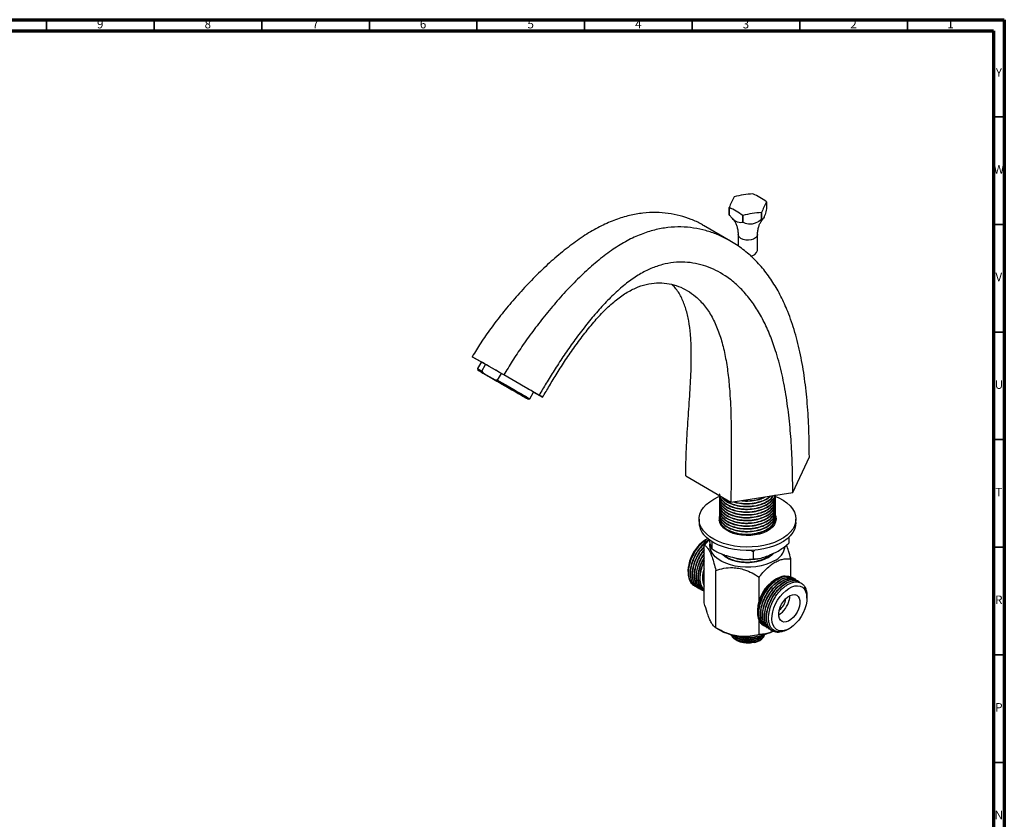
# Model space of a CAD drawing. Units: millimetres. Extents: x 5 to 995, y 5 to 995.
# Drawn here: x 538 to 995, y 624 to 995 of the extents above; entities that cross this region are included whole.
import ezdxf

# ---------------------------------------------------------------- set-up
doc = ezdxf.new("R2010")
doc.units = ezdxf.units.MM
doc.styles.add('SLDTEXTSTYLE0', font='TXT', dxfattribs={"width": 0.75})

msp = doc.modelspace()

# ---------------------------------------------------------------- linework, layer by layer
at = {"color": 5, "linetype": 'Continuous', "lineweight": 70}
for p, q in [((5, 995), (995, 995)), ((995, 995), (995, 5)), ((10, 990), (990, 990)), ((990, 990), (990, 10))]:
    msp.add_line(p, q, dxfattribs=at)
at = {"color": 5, "linetype": 'Continuous', "lineweight": 35}
for p, q in [((550, 990), (550, 995)), ((600, 990), (600, 995)), ((650, 990), (650, 995)), ((700, 990), (700, 995)), ((750, 990), (750, 995)), ((800, 990), (800, 995)), ((850, 990), (850, 995)), ((900, 990), (900, 995)), ((950, 990), (950, 995)), ((990, 950), (995, 950)), ((990, 900), (995, 900)), ((990, 850), (995, 850)), ((990, 800), (995, 800)), ((990, 750), (995, 750)), ((990, 700), (995, 700)), ((990, 650), (995, 650))]:
    msp.add_line(p, q, dxfattribs=at)
at = {"color": 7, "linetype": 'Continuous', "lineweight": 25}
for p, q in [((884.55, 910.5), (884.55, 907.23)), ((867.15, 907.82), (867.15, 904.56)), ((867.16, 904.54), (867.16, 907.81)), ((873.51, 904.14), (873.51, 900.88)), ((873.53, 900.88), (873.53, 904.14)), ((882.21, 905.48), (882.21, 902.22)), ((882.22, 902.23), (882.22, 905.49)), ((867.73, 892.29), (855.21, 899.53)), ((871.35, 895.28), (871.35, 889.9)), ((880.35, 887.93), (880.35, 895.28)), ((762.51, 830.05), (747.82, 838.53)), ((747.82, 838.53), (749.47, 837.58)), ((749.47, 837.58), (752.04, 836.09)), ((752.04, 836.09), (750.24, 832.97)), ((750.24, 832.97), (750.42, 832.29)), ((752.19, 831.85), (753.99, 834.97)), ((753.04, 830.78), (758.19, 827.81)), ((759.54, 827.61), (761.34, 830.72)), ((778.86, 820.61), (762.51, 830.05)), ((766.04, 823.27), (771.19, 820.3)), ((773.81, 818.79), (774.49, 818.97)), ((774.49, 818.97), (776.29, 822.09)), ((776.29, 822.09), (780.51, 819.65)), ((780.51, 819.65), (778.86, 820.61)), ((896.72, 775.41), (904.42, 791.99)), ((846.98, 783.11), (868, 770.97)), ((862.7, 773.62), (862.7, 773.45)), ((868, 770.97), (896.72, 775.41)), ((862.7, 772.32), (862.7, 772.16)), ((862.7, 771.02), (862.7, 770.86)), ((862.7, 769.73), (862.7, 769.57)), ((888.7, 772.81), (888.7, 772.97)), ((888.7, 771.51), (888.7, 771.67)), ((888.7, 770.21), (888.7, 770.38)), ((888.7, 768.92), (888.7, 769.08)), ((862.7, 768.43), (862.7, 768.27)), ((862.7, 767.14), (862.7, 766.97)), ((862.7, 765.84), (862.7, 765.68)), ((862.7, 764.54), (862.7, 764.38)), ((888.7, 767.62), (888.7, 767.78)), ((888.7, 766.33), (888.7, 766.49)), ((888.7, 765.03), (888.7, 765.19)), ((853.2, 763.05), (853.2, 761.42)), ((862.52, 762.24), (862.83, 763.25)), ((862.7, 763.25), (862.7, 763.08)), ((862.7, 761.95), (862.7, 761.79)), ((862.83, 762.39), (862.83, 761.24)), ((888.7, 763.73), (888.7, 763.9)), ((888.7, 762.44), (888.7, 762.6)), ((898.2, 761.42), (898.2, 763.05)), ((857.9, 753.43), (855.62, 750.82)), ((855.62, 724.13), (855.62, 750.82)), ((857.21, 754.01), (856.25, 753.45)), ((859.14, 752.53), (859.14, 749.26)), ((894.86, 754.61), (894.86, 751.87)), ((878.3, 747.88), (877.23, 748.53)), ((879.12, 748.62), (878.3, 747.88)), ((878.3, 747.88), (878.3, 744.62)), ((895.77, 736.22), (895.77, 744.61)), ((848.12, 739.37), (848.12, 738.75)), ((852.76, 736.53), (852.76, 736.53)), ((861, 712.54), (861, 739.23)), ((850.93, 732.13), (851.04, 732.06)), ((881.08, 725.27), (881.08, 736.13)), ((889.2, 735.33), (888.42, 734.88)), ((896.33, 735.94), (896.22, 736)), ((897.23, 735.42), (897.12, 735.48)), ((898.13, 734.9), (898.01, 734.97)), ((899.03, 734.38), (898.91, 734.45)), ((899.92, 733.86), (899.81, 733.93)), ((851.83, 731.61), (851.94, 731.54)), ((852.73, 731.09), (852.84, 731.02)), ((853.63, 730.57), (853.74, 730.51)), ((854.52, 730.05), (854.64, 729.99)), ((855.62, 729.55), (854.82, 729.95)), ((903.27, 727.16), (903.27, 727.48)), ((903.27, 726.31), (903.27, 726.96)), ((880.29, 720.8), (880.29, 719.75)), ((881.08, 709.44), (881.08, 715.88)), ((861, 712.54), (863.14, 711.31)), ((883.67, 713.23), (883.78, 713.16)), ((884.57, 712.71), (884.68, 712.64)), ((885.46, 712.19), (885.58, 712.12)), ((886.36, 711.67), (886.48, 711.61)), ((887.26, 711.15), (887.37, 711.09)), ((894.53, 711.87), (895.14, 712.22))]:
    msp.add_line(p, q, dxfattribs=at)
at = {"color": 8, "linetype": 'Continuous', "lineweight": 25, "flags": 128}
msp.add_lwpolyline([(880.35, 895.28), (880.34, 895.09), (880.07, 894.37), (879.45, 893.72), (878.55, 893.2), (877.42, 892.85), (876.17, 892.69), (874.89, 892.74), (873.69, 893), (872.67, 893.44), (871.9, 894.04), (871.45, 894.73), (871.35, 895.28)], dxfattribs=at)
at = {"color": 7, "linetype": 'Continuous', "lineweight": 25, "flags": 128}
for points in [[(750.24, 832.97), (750.3, 832.94), (750.64, 832.74), (751.28, 832.38), (752.19, 831.85)], [(757.12, 833.16), (755.64, 834.01), (754.38, 834.74), (753.36, 835.33), (752.6, 835.77), (752.13, 836.04), (751.96, 836.14), (752.04, 836.09)], [(776.29, 822.09), (776.38, 822.04), (776.25, 822.11), (775.83, 822.36), (775.12, 822.77), (774.14, 823.34), (772.91, 824.04), (771.47, 824.87), (769.85, 825.81), (768.09, 826.83), (766.23, 827.9), (764.32, 829), (762.41, 830.11), (760.54, 831.18), (758.76, 832.21), (757.12, 833.16)], [(753.04, 830.78), (751.97, 831.4), (751.17, 831.86), (750.65, 832.16), (750.43, 832.29), (750.52, 832.23), (750.92, 832.01), (751.61, 831.61), (752.57, 831.05), (753.79, 830.35), (755.22, 829.52), (756.84, 828.59), (758.59, 827.58), (760.44, 826.51), (762.33, 825.42), (764.21, 824.33), (766.04, 823.27)], [(753.63, 830.44), (754.77, 829.78), (756.11, 829), (757.63, 828.13), (759.28, 827.17), (761.01, 826.18), (762.78, 825.16), (764.52, 824.15), (766.19, 823.19), (767.75, 822.29), (769.15, 821.48), (770.34, 820.79), (771.29, 820.24), (771.99, 819.84), (772.39, 819.61), (772.51, 819.54), (772.32, 819.65), (771.84, 819.93), (771.08, 820.37), (770.06, 820.95), (768.82, 821.67), (767.38, 822.5), (765.79, 823.42), (764.09, 824.4), (762.34, 825.41), (760.58, 826.43), (758.86, 827.42), (757.24, 828.35), (755.76, 829.21), (754.46, 829.96), (753.38, 830.58), (752.56, 831.06), (752.01, 831.38), (751.74, 831.53), (751.78, 831.51), (752.12, 831.31), (752.74, 830.95), (753.63, 830.44)], [(771.19, 820.3), (772.26, 819.68), (773.07, 819.22), (773.58, 818.92), (773.8, 818.79), (773.71, 818.85), (773.32, 819.07), (772.63, 819.47), (771.66, 820.03), (770.45, 820.73), (769.01, 821.56), (767.4, 822.49), (765.64, 823.5), (763.8, 824.57), (761.91, 825.66), (760.02, 826.75), (758.19, 827.81)], [(759.54, 827.61), (761.44, 826.51), (763.36, 825.4), (765.26, 824.3), (767.08, 823.25), (768.79, 822.26), (770.33, 821.37), (771.68, 820.6), (772.79, 819.96), (773.64, 819.47), (774.2, 819.14), (774.47, 818.99), (774.49, 818.97)], [(856.61, 756.17), (855.29, 757.58), (854.28, 759.07), (853.59, 760.62), (853.24, 762.21), (853.23, 763.8), (853.56, 765.39), (854.23, 766.94), (855.22, 768.44), (856.52, 769.85), (858.12, 771.16), (859.98, 772.34), (862.07, 773.39), (862.77, 773.68)], [(888.4, 773.77), (890.27, 772.95), (892.27, 771.84), (894.01, 770.59), (895.48, 769.24), (896.65, 767.79), (897.5, 766.27), (898.02, 764.69), (898.2, 763.1), (898.04, 761.5), (897.54, 759.93), (896.71, 758.4), (895.56, 756.95), (894.11, 755.59), (892.38, 754.34), (890.4, 753.22), (888.19, 752.25), (885.8, 751.45), (883.25, 750.82), (880.59, 750.37), (877.85, 750.12), (875.08, 750.07), (872.32, 750.21), (869.62, 750.55), (867, 751.07), (864.52, 751.78), (862.2, 752.66), (860.09, 753.69), (858.22, 754.87), (856.61, 756.17), (856.61, 756.17)], [(888.62, 764.74), (888.79, 764.23), (888.95, 763.01), (888.76, 761.78), (888.24, 760.59), (887.39, 759.46), (886.24, 758.42), (884.82, 757.5), (883.16, 756.73), (881.31, 756.12), (879.31, 755.69), (877.22, 755.45), (875.08, 755.41), (872.97, 755.57), (870.92, 755.92), (869, 756.45), (867.26, 757.16), (865.73, 758.01), (864.46, 759)], [(898.2, 761.42), (898.04, 759.87), (897.54, 758.3), (896.71, 756.77), (895.56, 755.31), (894.11, 753.95), (892.38, 752.7), (890.4, 751.59), (888.19, 750.62), (885.8, 749.81), (883.25, 749.18), (880.59, 748.74), (877.85, 748.49), (875.08, 748.43), (872.32, 748.58), (869.62, 748.91), (867, 749.44), (864.52, 750.15), (862.2, 751.03), (860.09, 752.06), (858.22, 753.24), (856.61, 754.54)], [(888.65, 763.01), (888.79, 762.6), (888.87, 762.24)], [(888.07, 743.66), (886.23, 742.74), (884.18, 741.97), (881.97, 741.37), (879.63, 740.96), (877.22, 740.74), (874.78, 740.71), (872.36, 740.89), (870, 741.25), (867.75, 741.8), (865.66, 742.53), (863.76, 743.42), (862.1, 744.45), (860.7, 745.6), (859.59, 746.86), (858.79, 748.19), (858.33, 749.57), (858.2, 750.98), (858.23, 751.38)], [(865.97, 745.19), (864.57, 746.14), (863.82, 746.81)], [(888.02, 747.29), (887.95, 747.2), (886.82, 746.14), (885.42, 745.19), (883.78, 744.38), (881.94, 743.73), (879.95, 743.25), (877.85, 742.96), (875.7, 742.87), (873.55, 742.96), (871.45, 743.25), (869.45, 743.73), (867.61, 744.38), (865.97, 745.19)], [(902.88, 723.21), (902.33, 721.38), (901.56, 719.56), (900.6, 717.8), (899.47, 716.16), (898.21, 714.69), (896.85, 713.42), (895.45, 712.41), (894.03, 711.67), (892.65, 711.24), (891.34, 711.12), (890.15, 711.32), (889.11, 711.83), (888.26, 712.64), (887.61, 713.72), (887.19, 715.05), (887.02, 716.57), (887.09, 718.24), (887.4, 720.02), (887.95, 721.85), (888.72, 723.67), (889.68, 725.42), (890.81, 727.07), (892.07, 728.54), (893.43, 729.8), (894.84, 730.82), (896.25, 731.56), (897.63, 731.99), (898.94, 732.11), (900.13, 731.91), (901.17, 731.4), (902.03, 730.59), (902.67, 729.5), (903.09, 728.18), (903.27, 726.66), (903.2, 724.98), (902.88, 723.21)], [(899.85, 722.58), (899.4, 721.15), (898.73, 719.75), (897.88, 718.43), (896.89, 717.28), (895.82, 716.34), (894.71, 715.67), (893.63, 715.3), (892.61, 715.24), (891.73, 715.5), (891.02, 716.07), (890.51, 716.92), (890.24, 718), (890.21, 719.26), (890.43, 720.65), (890.89, 722.08), (891.55, 723.48), (892.4, 724.79), (893.39, 725.95), (894.46, 726.88), (895.57, 727.56), (896.66, 727.93), (897.67, 727.99), (898.55, 727.73), (899.27, 727.16), (899.77, 726.31), (900.04, 725.23), (900.07, 723.96), (899.85, 722.58)], [(895.28, 727.41), (895.26, 726.74), (895.05, 725.36)]]:
    msp.add_lwpolyline(points, dxfattribs=at)
at = {"color": 7, "linetype": 'Continuous', "lineweight": 25}
for centre, radius, start, end in [((908.12, 891.85), 43.97, 151.5026, 158.7005), ((873.73, 905.49), 8.49, 119.9336, 120.061), ((881.08, 866.67), 47.6, 93.5026, 104.0835), ((875.96, 899.79), 14.56, 81.1625, 81.2514), ((862.51, 879.69), 37.89, 54.4497, 65.5556), ((923.19, 889.52), 43.97, 151.5026, 158.7005), ((881.26, 908.98), 3.62, 24.7861, 25.0108), ((870.44, 909.34), 3.62, 204.7861, 205.0108), ((851.48, 873.32), 37.89, 54.4497, 65.5556), ((870.44, 906.08), 3.62, 204.7861, 205.0108), ((875.75, 918.53), 14.56, 261.1625, 261.2514), ((885.11, 857.98), 47.6, 93.5026, 104.0835), ((877.97, 912.84), 8.49, 299.9336, 300.061), ((877.97, 909.57), 8.49, 299.9336, 300.061), ((875.75, 915.26), 14.56, 261.1625, 261.2514), ((877.07, 888.81), 3.4, 268.3802, 344.9851), ((867.59, 763.04), 5.11, 160.6474, 232.1894), ((862.54, 761.77), 9.35, 182.1496, 230.6343), ((865.25, 739.08), 16.96, 122.0628, 156.4061), ((884.38, 751.77), 8.91, 294.49, 351.1068), ((863.69, 739), 15.57, 153.8304, 178.6459), ((867.56, 737.27), 19.49, 147.3214, 175.7643), ((860.21, 735.25), 7.57, 170.2851, 224.4906), ((865.1, 735.95), 10.3, 157.0114, 202.9886), ((897.72, 720.13), 17.44, 122.2129, 177.7925), ((884.58, 727.74), 10.73, 301.5255, 347.1683), ((886.78, 726.44), 6.65, 304.1483, 355.857), ((875.72, 735.54), 27.3, 242.5774, 296.473), ((877.69, 712.58), 6.93, 281.6422, 322.9437)]:
    msp.add_arc(centre, radius, start, end, dxfattribs=at)
for points, knots in [([(884.55, 907.23), (884.32, 906.32), (883.96, 904.84), (883.38, 903.24), (882.8, 902.36), (882.44, 902.28), (882.22, 902.23)], [0, 0, 0, 0, 0.312298, 0.502239, 0.692792, 1, 1, 1, 1]), ([(855.17, 899.47), (854.87, 899.67), (853.12, 900.82), (849.52, 902.36), (844.43, 904.12), (838.95, 905.22), (833.17, 905.67), (827.13, 905.37), (820.87, 904.27), (814.43, 902.33), (807.78, 899.46), (800.95, 895.58), (794.02, 890.77), (787.08, 885.19), (780.27, 879.02), (773.68, 872.41), (767.46, 865.57), (761.69, 858.65), (756.47, 851.8), (751.81, 845.15), (749.11, 840.67), (747.82, 838.53)], [0, 0, 0, 0, 0.011497, 0.067163, 0.123279, 0.17954, 0.235723, 0.291699, 0.346472, 0.401179, 0.456117, 0.511728, 0.56923, 0.627414, 0.685851, 0.743954, 0.801027, 0.85533, 0.90712, 0.955603, 1, 1, 1, 1]), ([(873.51, 900.88), (873.16, 900.83), (872.38, 900.73), (871.14, 900.87), (869.67, 901.68), (868.36, 903.01), (867.53, 904.07), (867.16, 904.54)], [0, 0, 0, 0, 0.180054, 0.397493, 0.577723, 0.8094, 1, 1, 1, 1]), ([(868.72, 902.65), (868.81, 902.57), (869.06, 902.31), (869.62, 901.55), (870.28, 900.37), (870.88, 898.82), (871.28, 897.07), (871.32, 895.85), (871.34, 895.28)], [0, 0, 0, 0, 0.0802801, 0.2389258, 0.4155366, 0.6092931, 0.8150933, 1, 1, 1, 1]), ([(882.21, 902.22), (881.37, 901.66), (880.02, 900.75), (877.85, 900.06), (875.7, 900.1), (874.36, 900.58), (873.53, 900.88)], [0, 0, 0, 0, 0.312298, 0.502239, 0.692792, 1, 1, 1, 1]), ([(880.38, 895.28), (880.37, 895.44), (880.33, 896.24), (880.55, 897.66), (881, 899.36), (881.63, 900.79), (882.28, 901.84), (882.74, 902.42), (882.91, 902.58), (882.92, 902.6)], [0, 0, 0, 0, 0.052494, 0.263754, 0.46604, 0.65559, 0.829251, 0.985373, 1, 1, 1, 1]), ([(904.42, 791.99), (904.38, 796.19), (904.3, 804.49), (903.57, 816.66), (902.32, 828.34), (900.43, 839.45), (897.86, 849.91), (894.76, 858.96), (891.29, 866.67), (887.56, 873.2), (883.26, 879.14), (878.37, 884.47), (872.86, 889.12), (867.25, 892.72), (861.69, 895.39), (856.33, 897.24), (850.7, 898.45), (844.82, 898.94), (838.76, 898.66), (832.55, 897.54), (826.22, 895.53), (819.76, 892.55), (813.18, 888.52), (806.56, 883.53), (799.97, 877.74), (793.53, 871.36), (787.31, 864.54), (781.42, 857.51), (775.95, 850.41), (770.96, 843.43), (766.47, 836.69), (763.79, 832.19), (762.51, 830.05)], [0, 0, 0, 0, 0.047762, 0.094421, 0.140034, 0.184711, 0.228633, 0.272064, 0.306081, 0.34024, 0.374797, 0.410049, 0.446318, 0.483714, 0.512788, 0.542097, 0.571482, 0.600825, 0.630061, 0.658669, 0.687241, 0.715935, 0.74498, 0.775013, 0.805402, 0.835923, 0.86627, 0.896078, 0.92444, 0.951489, 0.976812, 1, 1, 1, 1]), ([(896.72, 775.41), (896.69, 779.28), (896.63, 786.95), (896.09, 798.52), (895.12, 809.86), (893.64, 820.87), (891.59, 831.42), (889.07, 840.68), (886.21, 848.67), (883.11, 855.48), (879.5, 861.72), (875.35, 867.32), (870.64, 872.2), (865.82, 875.95), (861.03, 878.72), (856.42, 880.66), (851.59, 881.96), (846.56, 882.56), (841.41, 882.4), (836.16, 881.45), (830.85, 879.65), (825.48, 876.94), (820.07, 873.24), (814.67, 868.65), (809.34, 863.35), (804.15, 857.5), (799.15, 851.29), (794.41, 844.91), (789.99, 838.53), (785.93, 832.3), (782.23, 826.36), (779.95, 822.46), (778.86, 820.61)], [0, 0, 0, 0, 0.049706, 0.098573, 0.146531, 0.193533, 0.239586, 0.284785, 0.319842, 0.354679, 0.389541, 0.424748, 0.460689, 0.49756, 0.526121, 0.554822, 0.583503, 0.612047, 0.640387, 0.668025, 0.695553, 0.723148, 0.751078, 0.780027, 0.809438, 0.839108, 0.868735, 0.897941, 0.9258, 0.952402, 0.97729, 1, 1, 1, 1]), ([(780.51, 819.65), (781.56, 821.44), (783.75, 825.21), (787.31, 831.02), (791.24, 837.14), (795.51, 843.36), (800.04, 849.47), (804.79, 855.26), (809.71, 860.53), (814.73, 865.07), (819.83, 868.65), (824.9, 871.11), (829.88, 872.53), (834.71, 873), (839.35, 872.57), (843.74, 871.32), (847.83, 869.32), (851.93, 866.39), (855.83, 862.37), (859.32, 857.07), (862.1, 850.96), (864.23, 844.15), (865.81, 836.73), (866.91, 828.8), (867.71, 819.37), (868.12, 808.39), (868.19, 795.99), (868.06, 783.38), (868.02, 775.12), (868, 770.97)], [0, 0, 0, 0, 0.0252636, 0.0533151, 0.0833788, 0.1147174, 0.1466505, 0.1785836, 0.2100498, 0.2407739, 0.2707638, 0.3004062, 0.3301443, 0.3602292, 0.3907406, 0.4216252, 0.4527338, 0.4838541, 0.5232978, 0.5619869, 0.6003852, 0.6390645, 0.6784075, 0.7186297, 0.7598113, 0.8179507, 0.8776076, 0.9384146, 1, 1, 1, 1]), ([(846.98, 783.11), (847.04, 787.31), (847.18, 795.66), (847.99, 808.1), (848.85, 820.18), (849.53, 831.71), (849.67, 841.32), (849.27, 849.08), (848.48, 855.19), (847.17, 860.79), (845.2, 865.79), (843.02, 869.61), (841.24, 871.42), (840.59, 872.07)], [0, 0, 0, 0, 0.1254139, 0.2492005, 0.3705731, 0.4887624, 0.6032627, 0.6762432, 0.7478639, 0.8185471, 0.888965, 0.9600585, 1, 1, 1, 1]), ([(752.19, 831.85), (752.43, 831.53), (752.7, 831.16), (753, 830.82), (753.04, 830.78)], [0, 0, 0, 0, 0.871404, 1, 1, 1, 1]), ([(759.54, 827.61), (759.14, 827.65), (758.69, 827.71), (758.25, 827.8), (758.19, 827.81)], [0, 0, 0, 0, 0.871404, 1, 1, 1, 1]), ([(862.77, 774.75), (862.75, 774.63), (862.58, 773.82), (863.32, 772.29), (865.02, 770.41), (867.7, 768.89), (871.02, 767.89), (874.74, 767.47), (878.54, 767.69), (882.09, 768.53), (885.14, 769.92), (887.3, 771.76), (888.41, 773.24), (888.47, 774.04), (888.47, 774.1)], [0, 0, 0, 0, 0.0156715, 0.1141517, 0.2116945, 0.3084357, 0.4070715, 0.5037271, 0.6013706, 0.6998088, 0.7960736, 0.8943738, 0.9922653, 1, 1, 1, 1]), ([(862.77, 773.45), (862.75, 773.34), (862.58, 772.52), (863.32, 771), (865.02, 769.11), (867.7, 767.59), (871.02, 766.59), (874.74, 766.17), (878.54, 766.39), (882.09, 767.23), (885.13, 768.62), (887.34, 770.46), (888.58, 772.37), (888.58, 773.61), (888.58, 774.11)], [0, 0, 0, 0, 0.014824, 0.107981, 0.200252, 0.291764, 0.385068, 0.476499, 0.568865, 0.661982, 0.753043, 0.84603, 0.93863, 1, 1, 1, 1]), ([(862.83, 774.06), (862.79, 773.57), (862.67, 772.36), (863.75, 770.52), (865.8, 768.73), (868.72, 767.37), (872.2, 766.55), (875.98, 766.34), (879.33, 766.71), (882.03, 767.44), (883.77, 768.16), (885.61, 769.18), (887.34, 770.63), (888.58, 772.53), (888.58, 773.77), (888.58, 774.27)], [0, 0, 0, 0, 0.063168, 0.154659, 0.244246, 0.334911, 0.426179, 0.515469, 0.606705, 0.667703, 0.727421, 0.75783, 0.849015, 0.93982, 1, 1, 1, 1]), ([(862.83, 772.76), (862.79, 772.27), (862.67, 771.06), (863.75, 769.22), (865.8, 767.44), (868.72, 766.07), (872.2, 765.25), (875.98, 765.04), (879.33, 765.42), (882.03, 766.14), (883.77, 766.87), (885.61, 767.89), (887.39, 769.33), (888.56, 771.46), (888.92, 773.04), (888.59, 773.82), (888.56, 773.88)], [0, 0, 0, 0, 0.0609, 0.149105, 0.235475, 0.322883, 0.410875, 0.496958, 0.584917, 0.643724, 0.701298, 0.730615, 0.818525, 0.90607, 0.992339, 1, 1, 1, 1]), ([(862.83, 773.95), (862.83, 773.93), (862.82, 773.2), (863.81, 771.82), (865.79, 770.03), (868.72, 768.67), (872.2, 767.85), (875.98, 767.63), (879.33, 768.01), (882.03, 768.74), (883.76, 769.46), (885.62, 770.48), (887.29, 771.93), (888.4, 773.36), (888.46, 774.12), (888.46, 774.13)], [0, 0, 0, 0, 0.003457, 0.107235, 0.208853, 0.311694, 0.41522, 0.516501, 0.61999, 0.68918, 0.756919, 0.791412, 0.894842, 0.997843, 1, 1, 1, 1]), ([(863.47, 773.58), (863.98, 772.95), (865, 771.68), (867.71, 770.19), (871.01, 769.18), (874.74, 768.77), (878.54, 768.98), (882.11, 769.82), (885.09, 771.22), (887.05, 772.68), (887.59, 773.71), (887.75, 774.02)], [0, 0, 0, 0, 0.116396, 0.234288, 0.354488, 0.472276, 0.591267, 0.711227, 0.828538, 0.94833, 1, 1, 1, 1]), ([(863.76, 773.42), (863.8, 773.32), (864.18, 772.56), (865.87, 771.34), (868.7, 769.96), (872.21, 769.14), (875.98, 768.93), (879.33, 769.31), (882.03, 770.03), (883.77, 770.75), (885.6, 771.78), (887, 772.79), (887.51, 773.76), (887.64, 774.01)], [0, 0, 0, 0, 0.016792, 0.138115, 0.260896, 0.384496, 0.505416, 0.628971, 0.711577, 0.79245, 0.833631, 0.957117, 1, 1, 1, 1]), ([(869.19, 771.15), (869.82, 770.94), (871.5, 770.37), (874.75, 770.08), (878.54, 770.27), (882.08, 771.13), (884.87, 772.34), (886.03, 773.4), (886.51, 773.83)], [0, 0, 0, 0, 0.110856, 0.299127, 0.489322, 0.681066, 0.868576, 1, 1, 1, 1]), ([(869.47, 771.2), (870.39, 770.94), (872.41, 770.39), (875.99, 770.23), (879.32, 770.6), (882.04, 771.33), (883.76, 772.05), (885.24, 772.85), (885.87, 773.43), (886.26, 773.79)], [0, 0, 0, 0, 0.161095, 0.356025, 0.555202, 0.688367, 0.81874, 0.885126, 1, 1, 1, 1]), ([(872.69, 771.69), (873.37, 771.6), (875.27, 771.33), (878.53, 771.61), (881.78, 772.29), (883.41, 773.12), (884.06, 773.45)], [0, 0, 0, 0, 0.172078, 0.48002, 0.790468, 1, 1, 1, 1]), ([(873.24, 771.78), (874.14, 771.7), (876.3, 771.51), (879.32, 771.91), (881.95, 772.58), (883.21, 773.15), (883.78, 773.41)], [0, 0, 0, 0, 0.243984, 0.581887, 0.8078, 1, 1, 1, 1]), ([(862.77, 772.15), (862.75, 772.04), (862.58, 771.22), (863.32, 769.7), (865.02, 767.82), (867.7, 766.3), (871.02, 765.29), (874.74, 764.88), (878.54, 765.09), (882.09, 765.94), (885.13, 767.33), (887.34, 769.17), (888.58, 771.07), (888.58, 772.31), (888.58, 772.81)], [0, 0, 0, 0, 0.014824, 0.107981, 0.200252, 0.291764, 0.385068, 0.476499, 0.568865, 0.661982, 0.753043, 0.84603, 0.93863, 1, 1, 1, 1]), ([(862.77, 770.86), (862.75, 770.75), (862.58, 769.93), (863.32, 768.4), (865.02, 766.52), (867.7, 765), (871.02, 764), (874.74, 763.58), (878.54, 763.8), (882.09, 764.64), (885.13, 766.03), (887.34, 767.87), (888.58, 769.77), (888.58, 771.02), (888.58, 771.51)], [0, 0, 0, 0, 0.014824, 0.107981, 0.200252, 0.291764, 0.385068, 0.476499, 0.568865, 0.661982, 0.753043, 0.84603, 0.93863, 1, 1, 1, 1]), ([(862.77, 769.56), (862.75, 769.45), (862.58, 768.63), (863.32, 767.11), (865.02, 765.22), (867.7, 763.71), (871.02, 762.7), (874.74, 762.29), (878.54, 762.5), (882.09, 763.34), (885.13, 764.74), (887.34, 766.57), (888.58, 768.48), (888.58, 769.72), (888.58, 770.22)], [0, 0, 0, 0, 0.014824, 0.107981, 0.200252, 0.291764, 0.385068, 0.476499, 0.568865, 0.661982, 0.753043, 0.84603, 0.93863, 1, 1, 1, 1]), ([(862.77, 768.27), (862.75, 768.15), (862.58, 767.33), (863.32, 765.81), (865.02, 763.93), (867.7, 762.41), (871.02, 761.41), (874.74, 760.99), (878.54, 761.21), (882.09, 762.05), (885.13, 763.44), (887.34, 765.28), (888.58, 767.18), (888.58, 768.43), (888.58, 768.92)], [0, 0, 0, 0, 0.014824, 0.107981, 0.200252, 0.291764, 0.385068, 0.476499, 0.568865, 0.661982, 0.753043, 0.84603, 0.93863, 1, 1, 1, 1]), ([(862.83, 771.47), (862.79, 770.97), (862.67, 769.77), (863.75, 767.92), (865.8, 766.14), (868.72, 764.78), (872.2, 763.96), (875.98, 763.74), (879.33, 764.12), (882.03, 764.85), (883.77, 765.57), (885.61, 766.59), (887.39, 768.03), (888.56, 770.16), (888.92, 771.75), (888.59, 772.52), (888.56, 772.59)], [0, 0, 0, 0, 0.0609, 0.149105, 0.235475, 0.322883, 0.410875, 0.496958, 0.584917, 0.643724, 0.701298, 0.730615, 0.818525, 0.90607, 0.992339, 1, 1, 1, 1]), ([(862.83, 770.17), (862.79, 769.68), (862.67, 768.47), (863.75, 766.63), (865.8, 764.84), (868.72, 763.48), (872.2, 762.66), (875.98, 762.45), (879.33, 762.83), (882.03, 763.55), (883.77, 764.27), (885.61, 765.3), (887.39, 766.74), (888.56, 768.86), (888.92, 770.45), (888.59, 771.23), (888.56, 771.29)], [0, 0, 0, 0, 0.0609, 0.149105, 0.235475, 0.322883, 0.410875, 0.496958, 0.584917, 0.643724, 0.701298, 0.730615, 0.818525, 0.90607, 0.992339, 1, 1, 1, 1]), ([(862.83, 768.87), (862.79, 768.38), (862.67, 767.17), (863.75, 765.33), (865.8, 763.55), (868.72, 762.18), (872.2, 761.37), (875.98, 761.15), (879.33, 761.53), (882.03, 762.26), (883.77, 762.98), (885.61, 764), (887.39, 765.44), (888.56, 767.57), (888.92, 769.15), (888.59, 769.93), (888.56, 769.99)], [0, 0, 0, 0, 0.0609, 0.149105, 0.235475, 0.322883, 0.410875, 0.496958, 0.584917, 0.643724, 0.701298, 0.730615, 0.818525, 0.90607, 0.992339, 1, 1, 1, 1]), ([(862.83, 767.58), (862.79, 767.09), (862.67, 765.88), (863.75, 764.04), (865.8, 762.25), (868.72, 760.89), (872.2, 760.07), (875.98, 759.85), (879.33, 760.23), (882.03, 760.96), (883.77, 761.68), (885.61, 762.7), (887.39, 764.15), (888.56, 766.27), (888.92, 767.86), (888.59, 768.63), (888.56, 768.7)], [0, 0, 0, 0, 0.0609, 0.149105, 0.235475, 0.322883, 0.410875, 0.496958, 0.584917, 0.643724, 0.701298, 0.730615, 0.818525, 0.90607, 0.992339, 1, 1, 1, 1]), ([(862.77, 766.97), (862.75, 766.86), (862.58, 766.04), (863.32, 764.51), (865.02, 762.63), (867.7, 761.11), (871.02, 760.11), (874.74, 759.69), (878.54, 759.91), (882.09, 760.75), (885.13, 762.14), (887.34, 763.98), (888.58, 765.88), (888.58, 767.13), (888.58, 767.63)], [0, 0, 0, 0, 0.014824, 0.107981, 0.200252, 0.291764, 0.385068, 0.476499, 0.568865, 0.661982, 0.753043, 0.84603, 0.93863, 1, 1, 1, 1]), ([(862.77, 765.67), (862.75, 765.56), (862.58, 764.74), (863.32, 763.22), (865.02, 761.33), (867.7, 759.82), (871.02, 758.81), (874.74, 758.4), (878.54, 758.61), (882.09, 759.46), (885.13, 760.85), (887.34, 762.69), (888.58, 764.59), (888.58, 765.83), (888.58, 766.33)], [0, 0, 0, 0, 0.014824, 0.107981, 0.200252, 0.291764, 0.385068, 0.476499, 0.568865, 0.661982, 0.753043, 0.84603, 0.93863, 1, 1, 1, 1]), ([(862.77, 764.38), (862.75, 764.26), (862.58, 763.45), (863.32, 761.92), (865.02, 760.04), (867.7, 758.52), (871.02, 757.52), (874.74, 757.1), (878.54, 757.32), (882.09, 758.16), (885.13, 759.55), (887.34, 761.39), (888.58, 763.29), (888.58, 764.54), (888.58, 765.03)], [0, 0, 0, 0, 0.014824, 0.107981, 0.200252, 0.291764, 0.385068, 0.476499, 0.568865, 0.661982, 0.753043, 0.84603, 0.93863, 1, 1, 1, 1]), ([(862.83, 766.28), (862.79, 765.79), (862.67, 764.58), (863.75, 762.74), (865.8, 760.95), (868.72, 759.59), (872.2, 758.77), (875.98, 758.56), (879.33, 758.94), (882.03, 759.66), (883.77, 760.38), (885.61, 761.41), (887.39, 762.85), (888.56, 764.97), (888.92, 766.56), (888.59, 767.34), (888.56, 767.4)], [0, 0, 0, 0, 0.0609, 0.149105, 0.235475, 0.322883, 0.410875, 0.496958, 0.584917, 0.643724, 0.701298, 0.730615, 0.818525, 0.90607, 0.992339, 1, 1, 1, 1]), ([(862.83, 764.99), (862.79, 764.49), (862.67, 763.29), (863.75, 761.44), (865.8, 759.66), (868.72, 758.3), (872.2, 757.48), (875.98, 757.26), (879.33, 757.64), (882.03, 758.37), (883.77, 759.09), (885.61, 760.11), (887.39, 761.55), (888.56, 763.68), (888.92, 765.27), (888.59, 766.04), (888.56, 766.11)], [0, 0, 0, 0, 0.0609, 0.149105, 0.235475, 0.322883, 0.410875, 0.496958, 0.584917, 0.643724, 0.701298, 0.730615, 0.818525, 0.90607, 0.992339, 1, 1, 1, 1]), ([(862.83, 763.69), (862.79, 763.2), (862.67, 761.99), (863.75, 760.15), (865.8, 758.36), (868.72, 757), (872.2, 756.18), (875.98, 755.97), (879.33, 756.34), (882.03, 757.07), (883.77, 757.79), (885.61, 758.81), (887.39, 760.26), (888.56, 762.38), (888.92, 763.97), (888.59, 764.75), (888.56, 764.81)], [0, 0, 0, 0, 0.0609, 0.1491054, 0.2354752, 0.3228835, 0.4108747, 0.4969578, 0.5849171, 0.6437243, 0.7012984, 0.7306154, 0.8185252, 0.9060695, 0.9923388, 1, 1, 1, 1]), ([(867.6, 757.42), (867.66, 757.39), (868.6, 756.84), (871.07, 756.25), (874.73, 755.8), (878.54, 756.02), (882.09, 756.86), (885.14, 758.25), (887.32, 760.09), (888.47, 761.73), (888.5, 762.7), (888.51, 762.93)], [0, 0, 0, 0, 0.0094741, 0.1464419, 0.28066, 0.4162498, 0.5529433, 0.6866187, 0.8231205, 0.9590549, 1, 1, 1, 1]), ([(888.48, 761.36), (888.67, 762.02), (888.89, 762.75), (888.59, 763.45), (888.56, 763.51)], [0, 0, 0, 0, 0.90941, 1, 1, 1, 1]), ([(888.58, 761.31), (888.64, 761.55), (888.73, 761.86), (888.59, 762.15), (888.56, 762.22)], [0, 0, 0, 0, 0.786664, 1, 1, 1, 1]), ([(857.88, 753.55), (857.16, 753.07), (855.56, 752.02), (853.25, 749.43), (851.21, 746.25), (849.91, 743.15), (849.22, 740.43), (849.01, 738.57), (849.03, 736.51), (849.45, 734.37), (850.48, 732.47), (851.52, 731.92), (851.9, 731.72)], [0, 0, 0, 0, 0.1019768, 0.2263337, 0.3506632, 0.4727526, 0.5575274, 0.6423918, 0.6818056, 0.8038541, 0.9287061, 1, 1, 1, 1]), ([(857.9, 753.43), (857.79, 753.38), (856.82, 752.92), (854.97, 751.2), (853.17, 749.03), (851.82, 746.92), (850.84, 745.06), (849.78, 742.35), (849.1, 739.26), (849.1, 736.1), (849.9, 733.55), (851.05, 731.94), (852.07, 731.57), (852.38, 731.46)], [0, 0, 0, 0, 0.015321, 0.135164, 0.25774, 0.297206, 0.3787, 0.460018, 0.582561, 0.703585, 0.824124, 0.946755, 1, 1, 1, 1]), ([(856.11, 753.34), (855.96, 753.24), (855.22, 752.72), (854.01, 751.68), (852.56, 750.09), (851.12, 748.16), (850.31, 746.6), (849.82, 745.67)], [0, 0, 0, 0, 0.060621, 0.304336, 0.499482, 0.700286, 1, 1, 1, 1]), ([(849.88, 745.56), (850.31, 746.43), (851.07, 747.92), (852.43, 749.84), (854.03, 751.74), (855.32, 752.73), (856.11, 753.34)], [0, 0, 0, 0, 0.2707768, 0.4681161, 0.6713018, 1, 1, 1, 1]), ([(855.62, 750.37), (855.14, 749.88), (853.84, 748.54), (852.12, 745.71), (850.8, 742.63), (850.12, 739.92), (849.91, 738.05), (849.93, 735.99), (850.35, 733.85), (851.37, 731.95), (852.42, 731.4), (852.8, 731.2)], [0, 0, 0, 0, 0.085258, 0.232258, 0.376611, 0.476844, 0.577183, 0.623784, 0.768087, 0.915706, 1, 1, 1, 1]), ([(855.62, 750.25), (854.92, 749.46), (853.97, 748.38), (852.72, 746.4), (851.74, 744.54), (850.68, 741.83), (850, 738.74), (850, 735.58), (850.8, 733.03), (851.94, 731.42), (852.97, 731.05), (853.28, 730.95)], [0, 0, 0, 0, 0.1248356, 0.1713685, 0.2674535, 0.3633321, 0.5078166, 0.6505104, 0.7926324, 0.9372218, 1, 1, 1, 1]), ([(857.24, 754.02), (856.78, 753.73), (855.81, 753.13), (854.37, 751.87), (852.74, 750.14), (851.75, 748.66), (851.16, 747.79)], [0, 0, 0, 0, 0.2098748, 0.4355883, 0.6677418, 1, 1, 1, 1]), ([(855.62, 750.82), (855.95, 750.67), (856.62, 750.35), (857.59, 749.11), (858.47, 747.37), (859.28, 745.29), (860.14, 742.55), (860.71, 740.35), (861, 739.23)], [0, 0, 0, 0, 0.196159, 0.398586, 0.526167, 0.657922, 0.826667, 1, 1, 1, 1]), ([(857.84, 753.58), (857.95, 753.09), (858.19, 752.03), (858.55, 750.64), (858.88, 749.63), (859.07, 749.36), (859.14, 749.26)], [0, 0, 0, 0, 0.246257, 0.532339, 0.823175, 1, 1, 1, 1]), ([(886.58, 746.61), (887.28, 746.93), (888.79, 747.62), (891.11, 748.91), (893.21, 750.33), (894.41, 751.45), (894.86, 751.87)], [0, 0, 0, 0, 0.246257, 0.532339, 0.823175, 1, 1, 1, 1]), ([(895.77, 744.61), (895.45, 745.89), (894.85, 748.22), (894.18, 750.13), (893.88, 750.99)], [0, 0, 0, 0, 0.547696, 1, 1, 1, 1]), ([(851.16, 747.79), (850.75, 747.06), (849.93, 745.59), (848.89, 742.86), (848.2, 739.78), (848.21, 736.61), (849, 734.06), (850.15, 732.45), (851.17, 732.09), (851.48, 731.98)], [0, 0, 0, 0, 0.1159563, 0.2316634, 0.4060287, 0.5782327, 0.7497469, 0.9242387, 1, 1, 1, 1]), ([(849.82, 745.67), (849.69, 745.36), (849.27, 744.45), (848.73, 742.87), (848.21, 740.8), (848.2, 739.48), (848.2, 738.75)], [0, 0, 0, 0, 0.128444, 0.389953, 0.659046, 1, 1, 1, 1]), ([(855.62, 748.87), (855.45, 748.69), (854.46, 747.65), (853.03, 745.18), (851.7, 742.12), (851.01, 739.4), (850.81, 737.53), (850.82, 735.47), (851.25, 733.33), (852.27, 731.43), (853.31, 730.88), (853.69, 730.68)], [0, 0, 0, 0, 0.0324864, 0.1879676, 0.3406473, 0.446663, 0.5527906, 0.6020799, 0.7547084, 0.910843, 1, 1, 1, 1]), ([(855.62, 748.63), (855.24, 748.19), (854.6, 747.45), (853.62, 745.87), (852.63, 744.03), (851.58, 741.31), (850.9, 738.22), (850.9, 735.06), (851.7, 732.51), (852.84, 730.9), (853.87, 730.54), (854.18, 730.43)], [0, 0, 0, 0, 0.073026, 0.122314, 0.224087, 0.325642, 0.47868, 0.629821, 0.780356, 0.933505, 1, 1, 1, 1]), ([(855.62, 747.19), (855.05, 746.35), (853.78, 744.5), (852.61, 741.59), (851.91, 738.88), (851.71, 737.01), (851.72, 734.95), (852.15, 732.82), (853.17, 730.91), (854.21, 730.37), (854.59, 730.17)], [0, 0, 0, 0, 0.133651, 0.296544, 0.409651, 0.522877, 0.575463, 0.738301, 0.904879, 1, 1, 1, 1]), ([(855.62, 747), (855.55, 746.92), (855.23, 746.53), (854.53, 745.34), (853.53, 743.51), (852.48, 740.79), (851.8, 737.71), (851.8, 734.54), (852.6, 732), (853.63, 730.47), (854.51, 730.14), (854.68, 730.08)], [0, 0, 0, 0, 0.015163, 0.069218, 0.180833, 0.292209, 0.460047, 0.625805, 0.790899, 0.958859, 1, 1, 1, 1]), ([(859.14, 749.26), (859.92, 748.76), (861.8, 747.55), (865.08, 746.28), (867.5, 745.64), (868.72, 745.31)], [0, 0, 0, 0, 0.261527, 0.626401, 1, 1, 1, 1]), ([(864.47, 746.6), (864.69, 746.34), (865.45, 745.45), (867.73, 744.27), (871.01, 743.25), (874.74, 742.84), (878.54, 743.06), (882.07, 743.91), (884.85, 745.1), (885.98, 746.14), (886.44, 746.55)], [0, 0, 0, 0, 0.058157, 0.198568, 0.34173, 0.482017, 0.623737, 0.766612, 0.906332, 1, 1, 1, 1]), ([(866.69, 744.8), (866.6, 744.84), (865.99, 745.15), (865.21, 745.74), (864.69, 746.33), (864.48, 746.56)], [0, 0, 0, 0, 0.090637, 0.645848, 1, 1, 1, 1]), ([(864.76, 746.48), (865.13, 746.14), (866.13, 745.18), (868.74, 744.05), (872.19, 743.22), (875.98, 743), (879.33, 743.38), (882.04, 744.11), (883.75, 744.83), (885.16, 745.58), (885.72, 746.1), (886.06, 746.4)], [0, 0, 0, 0, 0.085143, 0.233835, 0.383519, 0.529957, 0.679586, 0.779624, 0.877565, 0.927437, 1, 1, 1, 1]), ([(878.3, 744.62), (878.78, 744.59), (879.76, 744.53), (881.65, 744.85), (883.94, 745.51), (885.69, 746.24), (886.58, 746.61)], [0, 0, 0, 0, 0.187923, 0.380265, 0.68811, 1, 1, 1, 1]), ([(887.47, 747.03), (887.32, 746.84), (886.87, 746.27), (886.11, 745.63), (885.42, 745.23), (885.25, 745.13)], [0, 0, 0, 0, 0.267028, 0.820131, 1, 1, 1, 1]), ([(885.35, 745.22), (885.78, 745.54), (886.45, 746.05), (886.9, 746.63), (887.06, 746.83)], [0, 0, 0, 0, 0.650387, 1, 1, 1, 1]), ([(848.13, 738.71), (848.17, 739.21), (848.25, 740.33), (848.64, 742.19), (849.2, 744), (849.69, 745.12), (849.88, 745.56)], [0, 0, 0, 0, 0.2250992, 0.5107813, 0.8047478, 1, 1, 1, 1]), ([(855.62, 745.26), (855.37, 744.88), (854.44, 743.48), (853.51, 741.06), (852.81, 738.36), (852.61, 736.49), (852.62, 734.43), (853.03, 732.27), (853.97, 730.69), (854.68, 730.07), (854.82, 729.95)], [0, 0, 0, 0, 0.068674, 0.255494, 0.385217, 0.515076, 0.575387, 0.762145, 0.953193, 1, 1, 1, 1]), ([(855.62, 745.14), (855.22, 744.42), (854.41, 742.97), (853.38, 740.27), (852.88, 738.08), (852.78, 736.76), (852.76, 736.53)], [0, 0, 0, 0, 0.256447, 0.519775, 0.916598, 1, 1, 1, 1]), ([(855.62, 743.66), (855.14, 742.61), (854.19, 740.57), (853.52, 737.5), (853.43, 734.71), (854, 732.38), (854.76, 730.88), (855.47, 730.47), (855.62, 730.39)], [0, 0, 0, 0, 0.198142, 0.38632, 0.573042, 0.760066, 0.951349, 1, 1, 1, 1]), ([(853.91, 737.87), (854.01, 738.38), (854.31, 739.9), (854.91, 741.7), (855.53, 742.88), (855.62, 743.06)], [0, 0, 0, 0, 0.296407, 0.893559, 1, 1, 1, 1]), ([(868.72, 745.31), (869.95, 745.04), (872.43, 744.5), (875.71, 744.18), (877.58, 744.49), (878.3, 744.62)], [0, 0, 0, 0, 0.37512, 0.756984, 1, 1, 1, 1]), ([(869.31, 745.19), (869.9, 745), (871.54, 744.45), (874.15, 744.15), (876.02, 744.3), (876.65, 744.35)], [0, 0, 0, 0, 0.266981, 0.750825, 1, 1, 1, 1]), ([(875.41, 744.35), (876.01, 744.34), (877.49, 744.33), (879.22, 744.47), (880.33, 744.66), (880.57, 744.7)], [0, 0, 0, 0, 0.345879, 0.854096, 1, 1, 1, 1]), ([(881.08, 736.13), (881.15, 736.22), (881.9, 737.14), (883.36, 738.84), (885.44, 740.88), (887.49, 742.46), (889.45, 743.59), (891.37, 744.29), (893.51, 744.71), (894.93, 744.65), (895.77, 744.61)], [0, 0, 0, 0, 0.016534, 0.166043, 0.315265, 0.440451, 0.565552, 0.690323, 0.815272, 1, 1, 1, 1]), ([(848.13, 738.71), (848.13, 738.38), (848.12, 737.02), (848.56, 734.89), (849.58, 732.99), (850.62, 732.44), (851, 732.24)], [0, 0, 0, 0, 0.110215, 0.451506, 0.800637, 1, 1, 1, 1]), ([(852.76, 736.53), (852.76, 736.06), (852.78, 734.98), (853.06, 733.45), (853.6, 732.01), (854.4, 730.86), (855.09, 730.16), (855.56, 729.95), (855.62, 729.92)], [0, 0, 0, 0, 0.1580312, 0.3607706, 0.5634724, 0.7657414, 0.9680103, 1, 1, 1, 1]), ([(855.62, 730.35), (855.44, 730.49), (854.96, 730.9), (854.38, 731.86), (853.9, 733.2), (853.59, 735.13), (853.79, 736.81), (853.91, 737.87)], [0, 0, 0, 0, 0.106125, 0.293522, 0.48092, 0.668318, 1, 1, 1, 1]), ([(861, 739.23), (862.23, 739.6), (864.72, 740.33), (868.35, 740.62), (871.63, 740.27), (874.65, 739.46), (877.86, 738.09), (879.99, 736.79), (881.08, 736.13)], [0, 0, 0, 0, 0.1961588, 0.3985857, 0.5261674, 0.6579216, 0.8266671, 1, 1, 1, 1]), ([(893.19, 736.48), (892.92, 736.49), (892.2, 736.51), (890.94, 736.18), (889.47, 735.53), (887.98, 734.58), (886.53, 733.35), (885.14, 731.89), (883.87, 730.22), (882.74, 728.41), (881.79, 726.49), (881.05, 724.52), (880.55, 722.56), (880.28, 720.66), (880.28, 718.87), (880.53, 717.25), (881.03, 715.84), (881.77, 714.7), (882.59, 713.9), (883.23, 713.63), (883.47, 713.52)], [0, 0, 0, 0, 0.036424, 0.093568, 0.15085, 0.208131, 0.265735, 0.323339, 0.380925, 0.438512, 0.496574, 0.554635, 0.612689, 0.670746, 0.729103, 0.78746, 0.845979, 0.904501, 0.963157, 1, 1, 1, 1]), ([(883.74, 713.34), (883.34, 713.55), (882.3, 714.11), (881.28, 716.03), (880.74, 718.81), (881.01, 722.11), (882.02, 725.6), (883.69, 729.01), (885.89, 732.05), (888.42, 734.48), (891.08, 736.1), (893.59, 736.69), (895.35, 736.6), (896.03, 736.03), (896.17, 735.92)], [0, 0, 0, 0, 0.055726, 0.146784, 0.239872, 0.332304, 0.423685, 0.516988, 0.608563, 0.700766, 0.79395, 0.885043, 0.977932, 1, 1, 1, 1]), ([(884.22, 713.09), (883.89, 713.21), (882.86, 713.58), (881.72, 715.21), (880.93, 717.76), (880.95, 720.94), (881.72, 724.39), (883.19, 727.86), (885.24, 731.05), (887.69, 733.71), (890.32, 735.59), (892.94, 736.59), (895.24, 736.49), (896.7, 735.98), (897.14, 735.3), (897.17, 735.25)], [0, 0, 0, 0, 0.0403381, 0.1261925, 0.2130789, 0.3005446, 0.3861142, 0.4735481, 0.5604917, 0.6463024, 0.7339752, 0.8201207, 0.9066708, 0.9942688, 1, 1, 1, 1]), ([(884.64, 712.82), (884.24, 713.03), (883.2, 713.59), (882.18, 715.52), (881.64, 718.29), (881.9, 721.59), (882.92, 725.08), (884.59, 728.49), (886.79, 731.53), (889.32, 733.96), (891.98, 735.58), (894.49, 736.17), (896.25, 736.09), (896.93, 735.51), (897.06, 735.4)], [0, 0, 0, 0, 0.055726, 0.146784, 0.239872, 0.332304, 0.423685, 0.516988, 0.608563, 0.700766, 0.79395, 0.885043, 0.977932, 1, 1, 1, 1]), ([(885.11, 712.57), (884.79, 712.69), (883.76, 713.06), (882.62, 714.69), (881.83, 717.25), (881.85, 720.42), (882.62, 723.87), (884.09, 727.34), (886.14, 730.54), (888.59, 733.19), (891.22, 735.07), (893.84, 736.07), (896.14, 735.98), (897.59, 735.46), (898.04, 734.78), (898.07, 734.74)], [0, 0, 0, 0, 0.0403381, 0.1261925, 0.2130789, 0.3005446, 0.3861142, 0.4735481, 0.5604917, 0.6463024, 0.7339752, 0.8201207, 0.9066708, 0.9942688, 1, 1, 1, 1]), ([(885.53, 712.3), (885.14, 712.52), (884.1, 713.08), (883.07, 715), (882.53, 717.77), (882.8, 721.07), (883.81, 724.56), (885.49, 727.97), (887.69, 731.02), (890.22, 733.44), (892.88, 735.06), (895.39, 735.66), (897.15, 735.57), (897.83, 734.99), (897.96, 734.88)], [0, 0, 0, 0, 0.055726, 0.146784, 0.239872, 0.332304, 0.423685, 0.516988, 0.608563, 0.700766, 0.79395, 0.885043, 0.977932, 1, 1, 1, 1]), ([(886.01, 712.06), (885.68, 712.17), (884.66, 712.54), (883.52, 714.17), (882.73, 716.73), (882.74, 719.9), (883.52, 723.36), (884.99, 726.83), (887.04, 730.02), (889.49, 732.67), (892.12, 734.56), (894.74, 735.55), (897.04, 735.46), (898.49, 734.95), (898.94, 734.26), (898.97, 734.22)], [0, 0, 0, 0, 0.040338, 0.126193, 0.213079, 0.300545, 0.386114, 0.473548, 0.560492, 0.646302, 0.733975, 0.820121, 0.906671, 0.994269, 1, 1, 1, 1]), ([(886.43, 711.79), (886.04, 712), (884.99, 712.56), (883.97, 714.48), (883.43, 717.25), (883.7, 720.55), (884.71, 724.05), (886.38, 727.45), (888.59, 730.5), (891.12, 732.92), (893.77, 734.54), (896.29, 735.14), (898.05, 735.05), (898.73, 734.47), (898.86, 734.36)], [0, 0, 0, 0, 0.055726, 0.146784, 0.239872, 0.332304, 0.423685, 0.516988, 0.608563, 0.700766, 0.79395, 0.885043, 0.977932, 1, 1, 1, 1]), ([(888.53, 711.07), (888.36, 711.06), (887.35, 710.99), (885.89, 711.84), (884.4, 713.6), (883.63, 716.22), (883.64, 719.38), (884.42, 722.84), (885.89, 726.31), (887.94, 729.5), (890.39, 732.15), (893.01, 734.04), (895.63, 735.03), (897.94, 734.95), (899.42, 734.4), (899.89, 733.67), (899.94, 733.59)], [0, 0, 0, 0, 0.016618, 0.098539, 0.178755, 0.259936, 0.341658, 0.421608, 0.5033, 0.584534, 0.66471, 0.746626, 0.827114, 0.90798, 0.989826, 1, 1, 1, 1]), ([(887.33, 711.27), (886.93, 711.48), (885.89, 712.04), (884.87, 713.96), (884.33, 716.74), (884.6, 720.03), (885.61, 723.53), (887.28, 726.93), (889.48, 729.98), (892.01, 732.4), (894.67, 734.02), (897.19, 734.62), (898.94, 734.53), (899.63, 733.96), (899.76, 733.85)], [0, 0, 0, 0, 0.055726, 0.146784, 0.239872, 0.332304, 0.423685, 0.516988, 0.608563, 0.700766, 0.79395, 0.885043, 0.977932, 1, 1, 1, 1]), ([(891.89, 710.84), (891.71, 710.76), (890.65, 710.31), (888.85, 710.42), (886.77, 711.26), (885.3, 713.1), (884.53, 715.7), (884.54, 718.86), (885.32, 722.32), (886.79, 725.79), (888.84, 728.98), (891.28, 731.63), (893.92, 733.53), (896.51, 734.47), (898.58, 734.57), (899.52, 733.96), (899.86, 733.75)], [0, 0, 0, 0, 0.01543, 0.093224, 0.172461, 0.250049, 0.32857, 0.407614, 0.484945, 0.56396, 0.642533, 0.720081, 0.799313, 0.877164, 0.955381, 1, 1, 1, 1]), ([(894.52, 711.89), (894.4, 711.82), (893.79, 711.42), (892.68, 710.99), (891.23, 710.63), (889.89, 710.62), (888.66, 710.92), (887.59, 711.54), (886.71, 712.46), (886.05, 713.65), (885.62, 715.08), (885.44, 716.71), (885.51, 718.51), (885.83, 720.39), (886.39, 722.35), (887.17, 724.29), (888.17, 726.19), (889.33, 727.97), (890.65, 729.6), (892.06, 731.01), (893.56, 732.19), (895.06, 733.08), (896.56, 733.67), (897.98, 733.93), (899.31, 733.86), (900.5, 733.46), (901.51, 732.74), (902.32, 731.73), (902.89, 730.42), (903.24, 729.03), (903.22, 727.96), (903.21, 727.48)], [0, 0, 0, 0, 0.008133, 0.043545, 0.077958, 0.113359, 0.147966, 0.183571, 0.218265, 0.253963, 0.288753, 0.324542, 0.359517, 0.395506, 0.430484, 0.466459, 0.501714, 0.53799, 0.573244, 0.609509, 0.644953, 0.681419, 0.716953, 0.753516, 0.789143, 0.825793, 0.861608, 0.898461, 0.934276, 0.971114, 1, 1, 1, 1]), ([(903.24, 727.16), (903.25, 727.44), (903.26, 728.3), (902.98, 729.86), (902.39, 730.83), (902.03, 731.43)], [0, 0, 0, 0, 0.1566433, 0.4788151, 1, 1, 1, 1]), ([(902.03, 731.43), (902.1, 731.33), (902.48, 730.79), (902.94, 729.72), (903.25, 728.29), (903.25, 727.34), (903.25, 726.96)], [0, 0, 0, 0, 0.0954698, 0.4792915, 0.7866217, 1, 1, 1, 1]), ([(861, 712.54), (860.63, 712.8), (859.88, 713.34), (858.78, 715), (857.77, 717.23), (856.74, 720.12), (856.04, 722.61), (855.62, 724.13)], [0, 0, 0, 0, 0.21619, 0.439772, 0.593427, 0.752217, 1, 1, 1, 1]), ([(881.08, 709.44), (879.7, 709.12), (876.9, 708.47), (872.79, 708.39), (869.04, 709.04), (865.17, 710.3), (862.58, 711.69), (861, 712.54)], [0, 0, 0, 0, 0.21619, 0.439772, 0.593427, 0.752217, 1, 1, 1, 1]), ([(867.96, 709.44), (868.13, 709.08), (868.52, 708.31), (869.88, 707.31), (871.75, 706.51), (873.97, 706.07), (876.34, 706.01), (878.65, 706.36), (880.71, 707.08), (882.26, 708.08), (883.05, 708.89), (883.25, 709.33), (883.26, 709.36)], [0, 0, 0, 0, 0.094914, 0.208309, 0.321272, 0.436149, 0.548523, 0.662624, 0.777068, 0.889258, 0.992292, 1, 1, 1, 1]), ([(883.11, 709.32), (883.06, 709.2), (882.79, 708.61), (881.61, 707.7), (879.69, 706.76), (877.34, 706.21), (874.84, 706.1), (872.41, 706.43), (870.32, 707.17), (868.73, 708.2), (868.23, 709.03), (868, 709.43)], [0, 0, 0, 0, 0.031226, 0.153942, 0.275708, 0.399648, 0.520864, 0.644299, 0.767303, 0.888822, 1, 1, 1, 1]), ([(868.61, 709.25), (869.02, 708.89), (869.85, 708.16), (871.76, 707.37), (873.96, 706.93), (876.33, 706.88), (878.66, 707.22), (880.67, 707.96), (881.94, 708.65), (882.33, 709.11), (882.37, 709.16)], [0, 0, 0, 0, 0.138696, 0.278765, 0.421207, 0.560546, 0.702026, 0.843931, 0.983041, 1, 1, 1, 1]), ([(882.1, 709.1), (881.93, 708.93), (881.32, 708.35), (879.66, 707.64), (877.35, 707.07), (874.84, 706.97), (872.4, 707.29), (870.36, 708.04), (869.11, 708.73), (868.8, 709.18), (868.78, 709.2)], [0, 0, 0, 0, 0.062185, 0.21614, 0.372844, 0.526105, 0.68217, 0.837692, 0.991335, 1, 1, 1, 1]), ([(883.59, 709.43), (883.41, 708.98), (883.06, 708.04), (881.64, 706.84), (880.18, 706.13), (879.27, 705.85), (879.09, 705.79)], [0, 0, 0, 0, 0.296597, 0.610805, 0.922578, 1, 1, 1, 1]), ([(887.87, 711.12), (887.01, 710.72), (885.25, 709.91), (882.99, 709.5), (881.62, 709.45), (881.08, 709.44)], [0, 0, 0, 0, 0.362711, 0.745271, 1, 1, 1, 1]), ([(883.22, 708.4), (883.36, 708.63), (883.56, 708.97), (883.57, 709.32), (883.57, 709.43)], [0, 0, 0, 0, 0.682702, 1, 1, 1, 1]), ([(879.09, 705.79), (878.65, 705.7), (877.36, 705.43), (875.06, 705.37), (872.45, 705.81), (870.36, 706.73), (869.13, 707.59), (868.9, 708.13), (868.88, 708.18)], [0, 0, 0, 0, 0.1152626, 0.334197, 0.5518276, 0.7644651, 0.9772697, 1, 1, 1, 1]), ([(870.71, 708.76), (871.06, 708.59), (872.01, 708.15), (873.98, 707.8), (876.32, 707.75), (878.39, 708.02), (879.47, 708.44), (879.89, 708.6)], [0, 0, 0, 0, 0.13881, 0.378088, 0.612152, 0.849812, 1, 1, 1, 1])]:
    msp.add_open_spline(points, degree=3, knots=knots, dxfattribs=at)

# ---------------------------------------------------------------- texts
at = {"color": 7, "linetype": 'Continuous', "lineweight": 0, "char_height": 3.97, "attachment_point": 2, "style": 'SLDTEXTSTYLE0'}
for s, insert in [('9', (574.96, 995.06)), ('8', (624.96, 995.06)), ('7', (674.96, 995.06)), ('6', (724.96, 995.06)), ('5', (774.96, 995.06)), ('4', (824.96, 995.06)), ('3', (874.96, 995.06)), ('2', (924.96, 995.06)), ('1', (969.96, 995.06)), ('Y', (992.48, 972.56)), ('W', (992.5, 927.56)), ('V', (992.44, 877.56)), ('U', (992.51, 827.56)), ('T', (992.49, 777.56)), ('R', (992.44, 727.56)), ('P', (992.48, 677.56)), ('N', (992.46, 627.56))]:
    msp.add_mtext(s, dxfattribs=dict(at, insert=insert))

doc.saveas('drawing.dxf')
